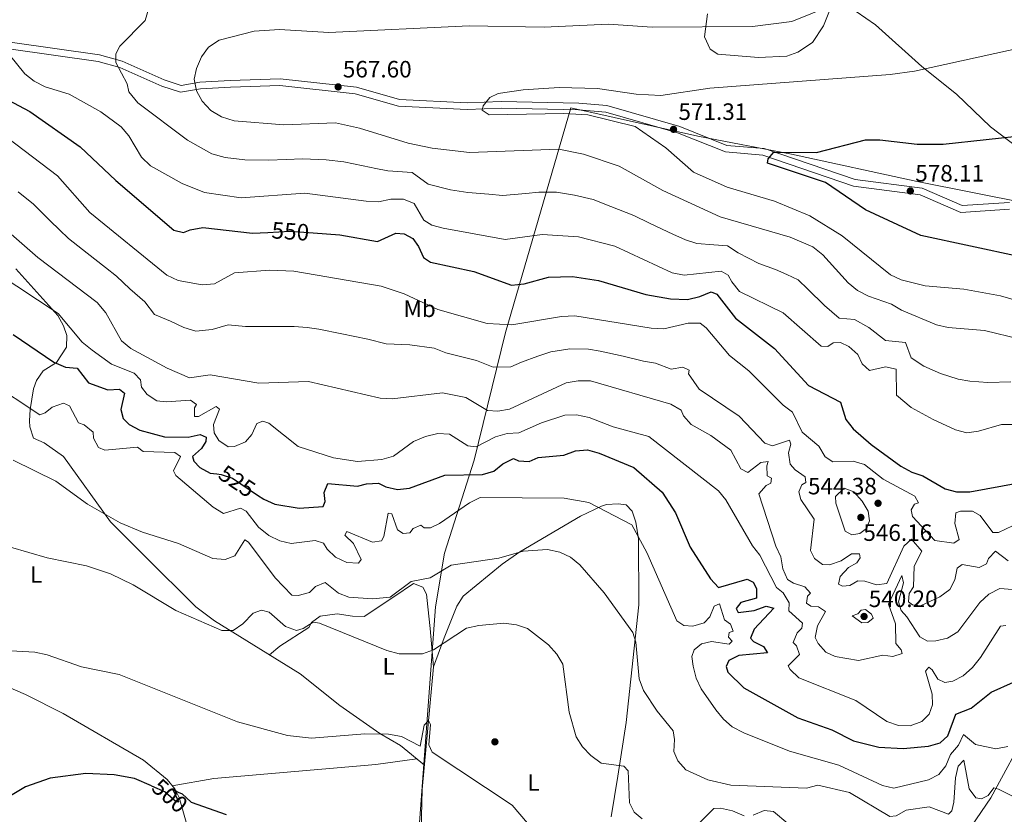
# Model space of a CAD drawing. Units: metres. Extents: x 614156 to 621052, y 4734003 to 4738746.
# Drawn here: x 616950 to 617367, y 4737940 to 4738276 of the extents above; entities that cross this region are included whole.
import ezdxf
from ezdxf.enums import TextEntityAlignment as Align

# ---------------------------------------------------------------- set-up
doc = ezdxf.new("R2010")
doc.units = ezdxf.units.M
doc.header["$MEASUREMENT"] = 0
doc.linetypes.add('DGN Style 3', pattern=[120.41820000000001, 86.013, -34.4052])
doc.linetypes.add('DGN Style 5', pattern=[60.2091, 25.8039, -34.4052])
for name, color, linetype, lineweight in [('Nivel 1', 7, 'Continuous', 0), ('Nivel 13', 7, 'Continuous', 0), ('Nivel 17', 7, 'Continuous', 0), ('Nivel 21', 7, 'Continuous', 0), ('Nivel 22', 7, 'Continuous', 0), ('Nivel 36', 7, 'Continuous', 0), ('Nivel 37', 7, 'Continuous', 0), ('Nivel 4', 7, 'Continuous', 0), ('Nivel 41', 7, 'Continuous', 0), ('Nivel 5', 7, 'Continuous', 0), ('Nivel 7', 7, 'Continuous', 0)]:
    doc.layers.add(name, color=color, linetype=linetype, lineweight=lineweight)
doc.styles.add('Style-Arial', font='txt')
doc.styles.add('Style-Arial Narrow', font='txt')
doc.styles.add('Style-Helvetica-Narrow-Oblique', font='txt')

# ---------------------------------------------------------------- blocks, each defined once
blk = doc.blocks.new('5PATER')
at = {"layer": 'Nivel 7', "linetype": 'Continuous', "lineweight": 0}
h = blk.add_hatch(color=51, dxfattribs=at)
edge = h.paths.add_edge_path()
edge.add_ellipse((-0.00401417538523674, 0.00191032886505127), major_axis=(-1.095731442372465, -1.110710699892244), ratio=0.9994222409660318, start_angle=0, end_angle=360)
blk = doc.blocks.new('5PERFI')
at = {"layer": 'Nivel 17', "linetype": 'Continuous', "lineweight": 0}
h = blk.add_hatch(color=7, dxfattribs=at)
edge = h.paths.add_edge_path()
edge.add_arc((-0.00104205310344696, -0.002488220110535622), 1.559999999766158, 315.0000000018422, 675.0000000018422)

msp = doc.modelspace()

# ---------------------------------------------------------------- linework, layer by layer
at = {"layer": 'Nivel 1', "color": 7, "linetype": 'Continuous', "lineweight": 0}
msp.add_polyline3d([(617572.4800000004, 4738153.1, 589.98), (617546.870000001, 4738161.9, 588.88), (617536.0599999987, 4738163.439999999, 589.23), (617520.2699999996, 4738167.48, 588.44), (617498.2399999984, 4738172.6, 586.92), (617467.5799999982, 4738178.02, 585.26), (617429.8900000006, 4738187.060000001, 582.1), (617377.0599999987, 4738198.359999999, 579.98), (617330.0899999999, 4738207.68, 577.62), (617277, 4738219.23, 574.47), (617237.2899999991, 4738226.98, 571.87), (617183.4400000013, 4738238.9, 569.74), (617155.7899999991, 4738143.65, 544.0600000000001), (617142.4800000004, 4738089.619999999, 527.51), (617129.9100000001, 4738050.210000001, 516.62), (617126.1900000013, 4738027.41, 512.2), (617118.3299999982, 4737922.57, 500.72), (617107.7699999996, 4737794.43, 493.14), (617097.6499999985, 4737686.52, 491.02), (617095.370000001, 4737646.699999999, 490.88), (617089.129999999, 4737596.17, 490.02), (617088.9400000013, 4737543.51, 490.83)], dxfattribs=at)
at = {"layer": 'Nivel 13', "color": 4, "linetype": 'Continuous', "lineweight": 0}
for points in [[(616808.25, 4738050.550000001, 514.58), (616852.2600000016, 4738029.93, 509.27), (616869.3099999987, 4738022.949999999, 507.21), (616906.3299999982, 4738008.189999999, 504.53), (616922.9899999984, 4738002.99, 503.7), (616952.4100000001, 4737990.35, 502.59), (616968.3599999994, 4737982.290000001, 501.97), (617002.4899999984, 4737962.5, 500.41), (617012.4100000001, 4737954.210000001, 500), (617015.6600000001, 4737950.35, 499.56), (617017.629999999, 4737946.6, 499.17), (617024.3999999985, 4737922.779999999, 497.46), (617025.9200000018, 4737901.77, 495.67), (617028.6400000006, 4737859.77, 493.69), (617031.6499999985, 4737844.029999999, 493.3)], [(617125.2800000012, 4738001.99, 507.28), (617120.5500000007, 4737950.01, 502.55), (617119.9499999993, 4737927.23, 500.69), (617118.8299999982, 4737912.369999999, 498.97), (617115.620000001, 4737885.33, 496.78), (617115.2199999988, 4737870.34, 496.02), (617111.9899999984, 4737858.189999999, 495.34), (617108.7199999988, 4737839.68, 494.64), (617107.620000001, 4737830.49, 494.1), (617106.7199999988, 4737808.17, 492.6), (617098.4100000001, 4737697.109999999, 490.65), (617093.0399999991, 4737650.68, 490.39), (617091.1999999993, 4737640.689999999, 490.11), (617089.2699999996, 4737636.08, 490), (617071.0500000007, 4737610.02, 489.77)]]:
    msp.add_polyline3d(points, dxfattribs=at)
at = {"layer": 'Nivel 21', "color": 7, "linetype": 'DGN Style 3', "lineweight": 0}
msp.add_polyline3d([(617369.2699999996, 4738198.779999999, 579.51), (617349.1499999985, 4738197.49, 579.4300000000001), (617332.2699999996, 4738204.82, 578.0600000000001), (617303.8900000006, 4738208.540000001, 575.92), (617265.3299999982, 4738221.68, 573.86), (617249.6000000015, 4738223.029999999, 573.25), (617229.620000001, 4738231.08, 571.19), (617198.75, 4738239.9, 569.59), (617186.8599999994, 4738240.98, 569.51), (617153.9299999997, 4738241.640000001, 569.95), (617139.5100000016, 4738241.07, 569.54), (617110.9400000013, 4738242.529999999, 568.71), (617092.7300000004, 4738247.710000001, 568.24), (617060.3000000007, 4738251.290000001, 566.96), (617039.1999999993, 4738250.540000001, 566.0600000000001), (617026.25, 4738249.82, 564.59), (617018.3500000015, 4738248.449999999, 563.5600000000001), (617011.2100000009, 4738250.75, 561.92), (616993.3500000015, 4738258.68, 559.58), (616983.8099999987, 4738261.34, 558.21), (616945.9499999993, 4738266.75, 555.12)], dxfattribs=at)
at = {"layer": 'Nivel 21', "color": 7, "linetype": 'Continuous', "lineweight": 0}
msp.add_polyline3d([(616945.4499999993, 4738263.949999999, 555.12), (616983.2199999988, 4738258.550000001, 558.21), (616992.379999999, 4738255.99, 559.58), (617010.1900000013, 4738248.09, 561.92), (617018.1499999985, 4738245.529999999, 563.5600000000001), (617026.5799999982, 4738246.99, 564.59), (617039.3299999982, 4738247.699999999, 566.0600000000001), (617060.1900000013, 4738248.439999999, 566.96), (617092.1799999997, 4738244.91, 568.24), (617110.4699999988, 4738239.710000001, 568.71), (617139.5, 4738238.220000001, 569.54), (617153.9600000009, 4738238.790000001, 569.95), (617186.6999999993, 4738238.130000001, 569.51), (617198.2300000004, 4738237.09, 569.59), (617228.6999999993, 4738228.390000001, 571.19), (617248.9299999997, 4738220.23, 573.25), (617264.75, 4738218.880000001, 573.86), (617303.2399999984, 4738205.75, 575.92), (617331.5, 4738202.050000001, 578.0600000000001), (617348.6499999985, 4738194.609999999, 579.4300000000001), (617369.2100000009, 4738195.93, 579.51)], dxfattribs=at)
at = {"layer": 'Nivel 22', "color": 30, "linetype": 'DGN Style 5', "lineweight": 30, "flags": 128}
for points, elevation in [([(617055.1000000015, 4738186.15), (617064.4100000001, 4738186.619999999), (617074.3200000003, 4738185.939999999)], 550), ([(617033.5500000007, 4738083.75), (617035.4200000018, 4738083.52), (617040.1799999997, 4738081.98), (617050.7199999988, 4738074.84)], 525), ([(617005.8999999985, 4737951.550000001), (617011.6600000001, 4737949.1), (617016.3099999987, 4737944.99), (617017.4699999988, 4737944.73), (617014.9899999984, 4737949.9), (617017.1799999997, 4737948.880000001)], 500)]:
    msp.add_lwpolyline(points, dxfattribs=dict(at, elevation=elevation))
at = {"layer": 'Nivel 36', "color": 92, "linetype": 'Continuous', "lineweight": 0, "extrusion": (0.03813581760054551, -0.6465988900403545, 0.7618763251437332), "elevation": -3039643.202390142, "flags": 128}
msp.add_lwpolyline([(895003.7003713101, 3576124.401220893), (894986.2855718732, 3576122.749436496), (894917.3650032431, 3576120.263646685), (894899.554298304, 3576117.592749901)], dxfattribs=at)
at = {"layer": 'Nivel 36', "color": 92, "linetype": 'Continuous', "lineweight": 0}
for points in [[(617241.3500000015, 4738278.73, 564.96), (617240.0100000016, 4738269.07, 565.99), (617242.4699999988, 4738263.83, 566.61), (617245.7300000004, 4738261.75, 567.4300000000001), (617263.0199999996, 4738260.310000001, 567.8100000000001), (617274.9800000004, 4738260.859999999, 568.25), (617279.6499999985, 4738262.48, 567.91), (617285.7800000012, 4738266.689999999, 567.15), (617290.5100000016, 4738273.710000001, 566.3000000000001), (617296.5, 4738289.109999999, 564.0600000000001)], [(617572.3999999985, 4738157.810000001, 589.41), (617568.8399999999, 4738158.560000001, 589.0600000000001), (617548.4100000001, 4738162.439999999, 588.44), (617533.8200000003, 4738165.93, 588.58), (617511.879999999, 4738174.15, 587), (617497.5700000003, 4738178.540000001, 586.04), (617469.6700000018, 4738185.939999999, 583.91), (617453.2899999991, 4738190.9, 582.0600000000001), (617435.4400000013, 4738195.1, 580.86), (617426.2600000016, 4738199.970000001, 580), (617417.4400000013, 4738207.310000001, 578.76), (617411.1600000001, 4738214.83, 577.49), (617408.4499999993, 4738216.960000001, 577.11), (617403.5799999982, 4738218.66, 576.72), (617391.1700000018, 4738218.630000001, 576.51), (617382.4200000018, 4738216.290000001, 576.29), (617380.0700000003, 4738216.630000001, 576.29), (617361.1700000018, 4738230.949999999, 574.23), (617346.8399999999, 4738244.710000001, 571.86), (617332.129999999, 4738256.4, 569.7), (617312.5100000016, 4738274.060000001, 566.14), (617304.3900000006, 4738279.800000001, 565.38), (617294.7899999991, 4738284.73, 564.75)], [(616948.4299999997, 4738170.74, 530.5600000000001), (616966.1999999993, 4738150.9, 528.71), (616968.6099999994, 4738146.51, 528.07), (616969.9400000013, 4738142.4, 527.27), (616969.7699999996, 4738137.52, 526.16), (616965.629999999, 4738130.970000001, 524.38), (616959.9600000009, 4738127.439999999, 522.32), (616957.1700000018, 4738123.35, 521.28), (616955.879999999, 4738119.91, 520.6800000000001), (616954.4899999984, 4738111.02, 519.85), (616954.2300000004, 4738106.25, 518.34), (616954.2600000016, 4738103.77, 517.58), (616955.9100000001, 4738098.99, 516.76), (616960.4499999993, 4738097.01, 516.76), (616968.5399999991, 4738091.18, 515.76), (616988.5100000016, 4738063.51, 514.15), (617003.0500000007, 4738048.9, 511.39), (617024.5799999982, 4738027.470000001, 509.76), (617032.5799999982, 4738021.51, 509.27), (617068.8200000003, 4737999.040000001, 507.49), (617085.5899999999, 4737985.59, 506.05), (617102.5, 4737973.689999999, 504.61), (617111.2699999996, 4737968.609999999, 504.25), (617121.4899999984, 4737960.32, 504.06)], [(617125.2800000012, 4738001.99, 507.28), (617129.7699999996, 4738014.290000001, 510.19), (617135.1799999997, 4738027.68, 511.53), (617137.8299999982, 4738031.9, 512.0600000000001), (617154.3900000006, 4738045.59, 513.8100000000001), (617161.870000001, 4738050.779999999, 514.75), (617187.6099999994, 4738065.84, 517.99), (617196.4499999993, 4738070.08, 519.71), (617198.5899999999, 4738070.800000001, 520.05), (617203.4699999988, 4738071.17, 520.46), (617206.870000001, 4738070.65, 520.46), (617209.3900000006, 4738068, 520.46), (617211.0300000012, 4738063.310000001, 519.85), (617212.0799999982, 4738056.32, 519.22), (617212.2399999984, 4738028.32, 515.6), (617206.8599999994, 4737978.42, 512.24), (617203.3999999985, 4737955.720000001, 509.13), (617200.5700000003, 4737938.460000001, 508.3)], [(617055.7800000012, 4738007.130000001, 508.13), (617060.1499999985, 4738010.810000001, 508.54), (617072.4600000009, 4738018.720000001, 509.99), (617073.5899999999, 4738020.869999999, 510.19), (617077.2699999996, 4738023.470000001, 510.4), (617084.4200000018, 4738024.529999999, 510.6), (617090.9499999993, 4738023.470000001, 511.43), (617095.9699999988, 4738023.279999999, 511.41), (617108.4400000013, 4738031.640000001, 514.04), (617116.7699999996, 4738037.300000001, 514.11), (617120.7600000016, 4738035.790000001, 514.11), (617122.2699999996, 4738032.810000001, 513.9), (617122.9400000013, 4738027.43, 512.46), (617123.8900000006, 4738018.210000001, 511.43), (617125.2800000012, 4738001.99, 507.28)], [(617308.6600000001, 4737765.859999999, 497.8), (617312.7800000012, 4737779.689999999, 499.1), (617314.870000001, 4737793.189999999, 498.83), (617325.4200000018, 4737838.140000001, 499.86), (617332.0100000016, 4737860.33, 502.54), (617341.4200000018, 4737906.76, 507.28), (617344.6999999993, 4737915.92, 509.61), (617351.1099999994, 4737931.42, 511.34), (617361.4100000001, 4737946.49, 514.08), (617377.5799999982, 4737976.43, 520.84)]]:
    msp.add_polyline3d(points, dxfattribs=at)
at = {"layer": 'Nivel 4', "color": 30, "linetype": 'Continuous', "lineweight": 30, "flags": 128}
for points, elevation in [([(616935.5100000016, 4738247.300000001), (616954.3599999994, 4738237.35), (616975.6600000001, 4738222.369999999), (616990.6799999997, 4738208.07)], 550), ([(617373.8200000003, 4738175.75), (617331.7800000012, 4738184.869999999), (617308.2600000016, 4738195.65), (617291.3900000006, 4738207.35), (617266.7600000016, 4738215.540000001), (617267.1000000015, 4738217.390000001), (617269.4600000009, 4738220.140000001), (617287.5500000007, 4738219.970000001), (617308.3099999987, 4738225.310000001), (617314.3599999994, 4738225.359999999), (617330.1999999993, 4738223.58), (617341.1700000018, 4738223.59), (617377.5700000003, 4738227.49)], 575), ([(616990.6799999997, 4738208.07), (617015.3599999994, 4738187.050000001), (617019.4200000018, 4738186.130000001), (617022.25, 4738187.290000001), (617027.6000000015, 4738188.17), (617048.5599999987, 4738185.83), (617055.1000000015, 4738186.15)], 550), ([(617074.3200000003, 4738185.939999999), (617085.629999999, 4738185.16), (617101.6099999994, 4738182.220000001), (617109.3500000015, 4738185.810000001), (617112.8900000006, 4738185.6), (617116.5, 4738183.51), (617118.9899999984, 4738180.109999999), (617121, 4738175.529999999), (617124.0199999996, 4738173.51), (617142.3500000015, 4738169.6), (617158.3399999999, 4738163.83), (617163.7100000009, 4738164.32), (617174.0599999987, 4738167.199999999), (617184.1000000015, 4738167.43), (617195.1099999994, 4738165.689999999), (617215.2899999991, 4738159.859999999), (617225.6600000001, 4738157.960000001), (617232.9200000018, 4738157.77), (617238.1099999994, 4738158.970000001), (617242.8399999999, 4738160.949999999), (617245.2800000012, 4738159.99), (617253.2100000009, 4738149.859999999), (617269.7600000016, 4738136.99), (617284.0899999999, 4738121.210000001), (617297.6700000018, 4738114.140000001), (617299.9800000004, 4738106.869999999), (617303.0599999987, 4738102.890000001), (617310.620000001, 4738096.23), (617323.2899999991, 4738087), (617327.879999999, 4738084.51), (617332.629999999, 4738082.93), (617342.0199999996, 4738077.52), (617346.8599999994, 4738076.25), (617352.4100000001, 4738076.199999999), (617373.1700000018, 4738080.07)], 550), ([(616947.2600000016, 4738142.91), (616964.4600000009, 4738131.17), (616969.370000001, 4738128.970000001), (616974.3599999994, 4738128.58), (616979.1400000006, 4738122.33), (616987.3500000015, 4738119.43), (616992.3399999999, 4738119.74), (616994.4299999997, 4738118), (616992.8599999994, 4738111.040000001), (616993.8200000003, 4738107.32), (616996.4499999993, 4738104.68), (617000.8500000015, 4738102.290000001), (617011.3999999985, 4738099.439999999), (617021.4299999997, 4738099.390000001), (617026.4899999984, 4738100.51), (617029.0100000016, 4738099.35), (617028.8900000006, 4738097.449999999), (617027.0100000016, 4738094.529999999), (617023.2699999996, 4738091.130000001), (617023.8299999982, 4738089.140000001), (617026.3200000003, 4738086.560000001), (617030.6900000013, 4738084.119999999), (617033.5500000007, 4738083.75)], 525), ([(617050.7199999988, 4738074.84), (617053.4100000001, 4738073.029999999), (617058.1000000015, 4738070.949999999), (617068.3900000006, 4738069.220000001), (617078.6000000015, 4738070.040000001), (617079.4699999988, 4738072.08), (617079.0500000007, 4738075.91), (617080.5899999999, 4738079.68), (617093.0700000003, 4738078.529999999), (617096.9800000004, 4738079.630000001), (617101.9800000004, 4738079.890000001), (617105.129999999, 4738078.35), (617110.0100000016, 4738077.24), (617115.0599999987, 4738077.75), (617130.0700000003, 4738083.279999999), (617146.1099999994, 4738083.550000001), (617150.8900000006, 4738085), (617154.6999999993, 4738088.050000001), (617159.1999999993, 4738090.35), (617161.2399999984, 4738089.359999999), (617165.8599999994, 4738089.1), (617169.6700000018, 4738090.67), (617180.5500000007, 4738091.76), (617185.5, 4738093.560000001), (617190.4800000004, 4738093.970000001), (617195.4299999997, 4738092.59), (617210.1900000013, 4738086.550000001), (617222.1600000001, 4738076.01), (617227.8299999982, 4738067.32), (617233.9600000009, 4738052.790000001), (617242.5899999999, 4738039.369999999), (617245.9699999988, 4738035.67), (617258.120000001, 4738039.199999999), (617260.7100000009, 4738037.9), (617262.0700000003, 4738035.23), (617262.1700000018, 4738031.17), (617255.4800000004, 4738029.24), (617253.5599999987, 4738026.800000001), (617254.3099999987, 4738025.029999999), (617261.1700000018, 4738025.92), (617266.2199999988, 4738027.689999999), (617269.4600000009, 4738026.91), (617261.0599999987, 4738018.02), (617259.5300000012, 4738014.18), (617260.7800000012, 4738012.790000001), (617265.0700000003, 4738010.67), (617266.6999999993, 4738007.890000001), (617254.6000000015, 4738006.77), (617250.4200000018, 4738004.689999999), (617249.1900000013, 4738002.16), (617249.9200000018, 4737999.710000001), (617256.7199999988, 4737993.07), (617279.6700000018, 4737980.43), (617294.0700000003, 4737975.290000001), (617303.25, 4737970.710000001), (617313.9600000009, 4737967.939999999), (617324.25, 4737967.41), (617335.0100000016, 4737968.359999999), (617339.9100000001, 4737969.810000001), (617343.1400000006, 4737972.83), (617346.5100000016, 4737981.949999999), (617353.0100000016, 4737984.48), (617361.4499999993, 4737991.210000001), (617371.0100000016, 4737995.51)], 525), ([(617005.8999999985, 4737951.550000001), (616998.6499999985, 4737954.619999999), (616990.0500000007, 4737956.290000001), (616978, 4737956.82), (616962.8900000006, 4737954.83), (616952.5, 4737951.109999999), (616943.25, 4737945.640000001)], 500), ([(617017.1799999997, 4737948.880000001), (617018.7699999996, 4737948.15), (617022.629999999, 4737944.65), (617037.4400000013, 4737939.470000001)], 500)]:
    msp.add_lwpolyline(points, dxfattribs=dict(at, elevation=elevation))
at = {"layer": 'Nivel 5', "color": 30, "linetype": 'Continuous', "lineweight": 0, "flags": 128}
for points, elevation in [([(617062.870000001, 4738216.99), (617055.3900000006, 4738216.82), (617045.4200000018, 4738216.859999999), (617036.9899999984, 4738217.890000001), (617031.3299999982, 4738219.449999999), (617021.1499999985, 4738225.25), (617000.0500000007, 4738241.050000001), (616996.1799999997, 4738245.77), (616995.5799999982, 4738249.18), (616990.7699999996, 4738258.16), (616990.6999999993, 4738261.810000001), (616992.4800000004, 4738265.119999999), (617003.1600000001, 4738276), (617005.6999999993, 4738284.67)], 560), ([(617373.8399999999, 4738140.93), (617358.7399999984, 4738144.529999999), (617343.2699999996, 4738145.869999999), (617338.4100000001, 4738147.02), (617323.5700000003, 4738153.119999999), (617319.2600000016, 4738155.66), (617309.6000000015, 4738159.050000001), (617304.8200000003, 4738161.560000001), (617300.9299999997, 4738164.76), (617290.1799999997, 4738176.59), (617285.9899999984, 4738180.07), (617276.4100000001, 4738184.15), (617246.7100000009, 4738192.77), (617222.4499999993, 4738203.91), (617203.9699999988, 4738214.189999999), (617188.8000000007, 4738219.24), (617178.4200000018, 4738221.43), (617140.4699999988, 4738220), (617124.7399999984, 4738221.84), (617114.5199999996, 4738223.93), (617093.9299999997, 4738230.359999999), (617083.7600000016, 4738232.52), (617061.9299999997, 4738231.74), (617040.8000000007, 4738233.41), (617035.5399999991, 4738235.16), (617030.9400000013, 4738237.859999999), (617027.3299999982, 4738241.720000001), (617024.8999999985, 4738246.140000001), (617023.9600000009, 4738251.060000001), (617024.9299999997, 4738255.619999999), (617027.0599999987, 4738260.59), (617030.0199999996, 4738264.6), (617034.4499999993, 4738267.58), (617049.3000000007, 4738271.4), (617060.1000000015, 4738272.15), (617080.9899999984, 4738270.82), (617140.3500000015, 4738273.67), (617172.1400000006, 4738273.16), (617199.4699999988, 4738274.34), (617217.879999999, 4738273.130000001), (617260.3999999985, 4738273.390000001), (617277.0300000012, 4738275.460000001), (617301.9200000018, 4738285.66)], 565), ([(617385.8500000015, 4738153.290000001), (617365.4100000001, 4738159.25), (617349.9600000009, 4738162.08), (617333.5399999991, 4738163.550000001), (617323.3999999985, 4738166.1), (617318.8500000015, 4738168.189999999), (617298.4400000013, 4738184.66), (617284.6700000018, 4738193.1), (617269.7100000009, 4738199.35), (617249.75, 4738205.359999999), (617235.4200000018, 4738211.710000001), (617223.7100000009, 4738221.970000001), (617210.6499999985, 4738230.970000001), (617190.6499999985, 4738235.960000001), (617180.4499999993, 4738236.48), (617148.9299999997, 4738236.029999999), (617145.879999999, 4738238), (617146.3599999994, 4738239.73), (617149.129999999, 4738243.33), (617152.7300000004, 4738245.02), (617163.3099999987, 4738246.560000001), (617178.4699999988, 4738247.540000001), (617194.7300000004, 4738247.130000001), (617211.1799999997, 4738244.689999999), (617221.5500000007, 4738244.130000001), (617242.3299999982, 4738247.24), (617318.6600000001, 4738253.07), (617329.0199999996, 4738254.540000001), (617375.9299999997, 4738264.83)], 570), ([(616945.6700000018, 4738261.390000001), (616952.1499999985, 4738253.290000001), (616956.120000001, 4738250.26), (616960.7699999996, 4738247.890000001), (616971, 4738244.76), (616984.3299999982, 4738237.290000001), (616992.9699999988, 4738230.91), (616996.2199999988, 4738227.109999999), (617001.6000000015, 4738218.09), (617005.3599999994, 4738214.310000001), (617018.8099999987, 4738206.869999999), (617028.2399999984, 4738203.109999999), (617043.870000001, 4738200.800000001), (617070.8500000015, 4738202.74), (617096.7600000016, 4738199.41), (617102.0599999987, 4738199.130000001), (617107.1900000013, 4738200.27), (617112.6000000015, 4738200.27), (617117.1400000006, 4738198.439999999), (617121.1900000013, 4738191.369999999), (617124.5300000012, 4738189.25), (617129.3500000015, 4738187.890000001), (617155.6000000015, 4738183.130000001), (617171.3500000015, 4738185.27), (617186.7199999988, 4738184.27), (617202.1099999994, 4738180.35), (617226.3999999985, 4738168.98), (617231.4100000001, 4738168.01), (617247.1900000013, 4738169.74), (617250.1700000018, 4738168), (617251.6000000015, 4738165.130000001)], 555), ([(616944.8099999987, 4738226.279999999), (616966.0799999982, 4738210.08), (616979.7399999984, 4738194.6), (617012.2899999991, 4738168.08), (617017.0899999999, 4738165.800000001), (617027.370000001, 4738163.960000001), (617032.5700000003, 4738164.32), (617041.0100000016, 4738169.029999999), (617055.879999999, 4738170.17), (617066.1099999994, 4738169.66), (617103.1099999994, 4738163.42), (617112.8500000015, 4738160.16), (617127.1900000013, 4738153.51), (617147.9699999988, 4738147.51), (617158.5, 4738146.949999999), (617179.5599999987, 4738150.48), (617185.1700000018, 4738150.73), (617217.5199999996, 4738145.52), (617222.8200000003, 4738145.24), (617233.1900000013, 4738147.720000001), (617238.1999999993, 4738147.66), (617240.7300000004, 4738145.640000001), (617250.6499999985, 4738134.029999999), (617258.8200000003, 4738127.51), (617273.3900000006, 4738112.91), (617277.3999999985, 4738109.91), (617281.5, 4738101.5), (617288.4400000013, 4738095.560000001), (617291.2199999988, 4738091.029999999), (617294.4899999984, 4738088.970000001), (617303.0799999982, 4738089.15), (617307.8999999985, 4738087.83), (617315.7699999996, 4738081.58), (617329.1099999994, 4738074.390000001), (617330.6700000018, 4738071.529999999), (617329.0899999999, 4738070.939999999), (617327.6499999985, 4738068.529999999), (617328.1999999993, 4738065.790000001), (617337.6499999985, 4738055.540000001), (617345.7100000009, 4738054.449999999), (617347.8900000006, 4738055.970000001), (617346.1600000001, 4738062.75), (617346.5599999987, 4738067.310000001), (617348.5399999991, 4738068.01), (617353.5500000007, 4738067.98), (617356.8099999987, 4738066.119999999), (617362.2199999988, 4738059.02), (617364.5899999999, 4738058.99), (617373.4899999984, 4738063.119999999)], 545), ([(617369.8500000015, 4738122.84), (617360.1000000015, 4738122.560000001), (617352.4800000004, 4738123.07), (617347.5500000007, 4738123.949999999), (617340.0799999982, 4738126.390000001), (617332.9800000004, 4738129.460000001), (617327.5700000003, 4738133.050000001), (617325.1799999997, 4738139.51), (617316.7600000016, 4738140.34), (617309.75, 4738145.869999999), (617303.6400000006, 4738149.24), (617297.1799999997, 4738149.75), (617290.9400000013, 4738155.1), (617283.8200000003, 4738162.1), (617279.7100000009, 4738166.050000001), (617274.8999999985, 4738168.26), (617270.1700000018, 4738170.43), (617263.120000001, 4738172.93), (617254.3999999985, 4738177.43), (617249.7899999991, 4738180.43), (617244.0300000012, 4738180.93), (617236.7899999991, 4738181.43), (617232.0100000016, 4738182.960000001), (617226.6499999985, 4738185.449999999), (617222.120000001, 4738187.550000001), (617216.8099999987, 4738190.01), (617210.1000000015, 4738193.35), (617200.4499999993, 4738197.119999999), (617192.9699999988, 4738200.02), (617185.0599999987, 4738201.93), (617177.379999999, 4738203.189999999), (617169.8900000006, 4738203.16), (617164.4699999988, 4738202.67), (617154.5199999996, 4738201.810000001), (617148.7300000004, 4738202.310000001), (617139.8299999982, 4738203.050000001), (617132.4299999997, 4738204.24), (617122.9699999988, 4738206.609999999), (617116.2199999988, 4738211.550000001), (617105.8999999985, 4738212.279999999), (617100.8599999994, 4738213.16), (617095.4400000013, 4738214.300000001), (617087.379999999, 4738216.109999999), (617079.7600000016, 4738216.9), (617069.8099999987, 4738217.359999999), (617062.870000001, 4738216.99)], 560), ([(616949.3000000007, 4738203.300000001), (616955.8500000015, 4738198.09), (616962.9100000001, 4738191.040000001), (616966.8200000003, 4738187.189999999), (616970.6799999997, 4738183.560000001), (616978.5399999991, 4738177.380000001), (616986.3999999985, 4738171.199999999), (616990.9899999984, 4738167.609999999), (616996.7100000009, 4738162.290000001), (617003.0199999996, 4738156.75), (617007.0500000007, 4738151.380000001), (617013.9100000001, 4738148.57), (617019.5, 4738145.790000001), (617024.620000001, 4738144.27), (617031.6000000015, 4738145.040000001), (617038.2899999991, 4738146.98), (617045.7100000009, 4738146.33), (617056.1099999994, 4738146.290000001), (617066.2199999988, 4738146.210000001), (617071.7300000004, 4738145.9), (617076.6600000001, 4738145.07), (617086.4600000009, 4738143.1), (617097.5, 4738140.93), (617105.2899999991, 4738138.869999999), (617115.2600000016, 4738138.48), (617125.5100000016, 4738137.029999999), (617130.5500000007, 4738135.109999999), (617137.8099999987, 4738133.24), (617143.4499999993, 4738131.84), (617150.5899999999, 4738128.960000001), (617158.0100000016, 4738129.1), (617162.5500000007, 4738131.199999999), (617169.5500000007, 4738133.710000001), (617174.9499999993, 4738135.49), (617183.0700000003, 4738136.859999999), (617190.9200000018, 4738136.609999999), (617195.8599999994, 4738135.810000001), (617205.6000000015, 4738133.619999999), (617214.2300000004, 4738131.609999999), (617219.2800000012, 4738130.77), (617225.9100000001, 4738128.15), (617230.8399999999, 4738129), (617233.6499999985, 4738127.790000001), (617233.2399999984, 4738126.130000001), (617237.8500000015, 4738119.710000001), (617254.8000000007, 4738108.290000001), (617265.6499999985, 4738096.76), (617268.8500000015, 4738095.65), (617276.1099999994, 4738098.029999999), (617276.5799999982, 4738096.369999999), (617275.6999999993, 4738092.779999999), (617276.3999999985, 4738087.960000001), (617278.5500000007, 4738085.48), (617282.6999999993, 4738082.48), (617282.9400000013, 4738080.189999999), (617281.2600000016, 4738079.119999999), (617280.0599999987, 4738076.189999999), (617280.8500000015, 4738073), (617286.4899999984, 4738064.619999999), (617284.9699999988, 4738051.33), (617286.6600000001, 4738047.91), (617290.1099999994, 4738045.33), (617293.0899999999, 4738045.279999999), (617297.9699999988, 4738047.01), (617302.3599999994, 4738049.84), (617305.7399999984, 4738049.890000001), (617306, 4738048.220000001), (617304.5399999991, 4738046.08), (617301.1000000015, 4738044.060000001), (617297.5300000012, 4738040.27), (617296.8900000006, 4738037.109999999), (617298.5100000016, 4738036.210000001), (617301.6700000018, 4738036.52), (617304.9699999988, 4738038.529999999), (617308.0300000012, 4738038.35), (617312.8900000006, 4738036.83), (617317.379999999, 4738037.369999999), (617324.5599999987, 4738053.16), (617327.75, 4738056.09), (617332.0799999982, 4738050.970000001)], 540), ([(616941.8599999994, 4738189.41), (616957.6400000006, 4738175.540000001), (616982.870000001, 4738156.41), (616986.5399999991, 4738152.09), (616993.129999999, 4738140.130000001), (616997.0199999996, 4738136.970000001), (617012.4100000001, 4738128.66), (617021.870000001, 4738124.57), (617030.629999999, 4738125.77), (617051.3500000015, 4738122.25), (617072.4100000001, 4738122.960000001), (617102.7300000004, 4738115.91), (617107.7300000004, 4738115.67), (617129.1099999994, 4738118.1), (617138.9299999997, 4738116.16), (617148.2199999988, 4738110.67), (617152.5700000003, 4738110.390000001), (617157.5199999996, 4738111.24), (617181.5300000012, 4738122.369999999), (617186.5799999982, 4738123.25)], 535), ([(616931.1799999997, 4738174.960000001), (616966.3099999987, 4738151.699999999), (616976.5300000012, 4738139.630000001), (616980.6999999993, 4738136.24), (616988.9200000018, 4738130.25), (616998.5500000007, 4738126.439999999), (617001.129999999, 4738123.59), (617001.6400000006, 4738120.52), (617003.9699999988, 4738117.380000001), (617008.1000000015, 4738114.779999999), (617011.9899999984, 4738114.33), (617022.3599999994, 4738115.040000001), (617024.9299999997, 4738113.27), (617024.1000000015, 4738111.720000001), (617024.1099999994, 4738108.060000001), (617025.7899999991, 4738108.119999999), (617033.2600000016, 4738112.41), (617034.6999999993, 4738111.17), (617032.0700000003, 4738104.74), (617032.3399999999, 4738101.17), (617034.4100000001, 4738098.01), (617038.2699999996, 4738095.32), (617041.0300000012, 4738095.460000001), (617045.629999999, 4738097.42), (617048.370000001, 4738100.550000001), (617050.3900000006, 4738105.119999999), (617052.9600000009, 4738106.109999999), (617055.5300000012, 4738105.220000001), (617067.9200000018, 4738095.33), (617082.8999999985, 4738090.57), (617093.1099999994, 4738089.029999999), (617103.4499999993, 4738089.939999999), (617108.3299999982, 4738091.35), (617116.8399999999, 4738097.529999999), (617121.8900000006, 4738099.67), (617127.0799999982, 4738100.869999999), (617132.0799999982, 4738100.630000001), (617139.7899999991, 4738095.67), (617143.3399999999, 4738095.26), (617151.620000001, 4738099.540000001), (617156.4600000009, 4738100.92), (617161.4600000009, 4738101.16), (617171.0100000016, 4738105.470000001), (617180.9200000018, 4738108.73), (617185.9200000018, 4738108.790000001), (617191.2199999988, 4738107.67), (617201.3999999985, 4738103.710000001), (617216.5, 4738099.640000001), (617245.9600000009, 4738076.67), (617249.0700000003, 4738072.76), (617260.379999999, 4738053.25), (617263.5300000012, 4738049.290000001), (617270.5199999996, 4738035.6), (617273.3299999982, 4738033.380000001), (617275.879999999, 4738029.1), (617275.870000001, 4738025.720000001), (617281.5300000012, 4738020.59), (617281.2899999991, 4738018.41), (617279.2699999996, 4738016.43), (617277.620000001, 4738012.310000001), (617279.0799999982, 4738010.93), (617280.3000000007, 4738007.300000001), (617275.4899999984, 4738002.48), (617276.3200000003, 4738000.84), (617279.9699999988, 4737997.390000001), (617304.120000001, 4737987.75), (617317.25, 4737978.810000001), (617322.1900000013, 4737977.08), (617327.1900000013, 4737977.029999999), (617332.0700000003, 4737978.84), (617335.2199999988, 4737981.99), (617336.6900000013, 4737985.890000001), (617336.5399999991, 4737990.49), (617333.6999999993, 4738000.16), (617335.0700000003, 4738001.890000001), (617336.5100000016, 4738000.779999999), (617338.9100000001, 4737996.76), (617341.9299999997, 4737995.359999999), (617345.2699999996, 4737995.890000001), (617349.7100000009, 4737998.189999999), (617353.6000000015, 4738001.689999999), (617356.9400000013, 4738005.98), (617365.4499999993, 4738019.210000001), (617367.6600000001, 4738019.51)], 530), ([(617251.6000000015, 4738165.130000001), (617254.9499999993, 4738161.119999999), (617273.4299999997, 4738152.029999999), (617289.5300000012, 4738137.93), (617292.3200000003, 4738137.74), (617294.5100000016, 4738139.32), (617297.6799999997, 4738139.43), (617301.1900000013, 4738137.73), (617304.9600000009, 4738134.43), (617306.8299999982, 4738130.369999999), (617309.9499999993, 4738127.560000001), (617316.7300000004, 4738129.220000001), (617321.2100000009, 4738128.199999999), (617321.3599999994, 4738117.18), (617327.5500000007, 4738111.890000001), (617336.8900000006, 4738106.9), (617346.3299999982, 4738102.5), (617351.1999999993, 4738101.189999999), (617356.0899999999, 4738101.859999999), (617365.8599999994, 4738104.75), (617371.1600000001, 4738104.779999999)], 555), ([(616937.0899999999, 4738122.93), (616958.5300000012, 4738108.84), (616960.7800000012, 4738109.619999999), (616963.7699999996, 4738112.08), (616968.5100000016, 4738113.73), (616971.1099999994, 4738112.699999999), (616974.9100000001, 4738105.49), (616977.3299999982, 4738104.640000001), (616981.1600000001, 4738101.42), (616981.2899999991, 4738098.91), (616983.3399999999, 4738095.01), (616986.0100000016, 4738093.790000001), (616999.9800000004, 4738095.050000001), (617002.2899999991, 4738093.32), (617015.7899999991, 4738092.92), (617018.1600000001, 4738091.199999999), (617015.1000000015, 4738085.08), (617016.1900000013, 4738083.130000001), (617031.9600000009, 4738069.699999999), (617036.2899999991, 4738067.050000001), (617043.5799999982, 4738069.220000001), (617045.9699999988, 4738067.98), (617051.2300000004, 4738061.24), (617055.4800000004, 4738057.73), (617060.1900000013, 4738055.449999999), (617065.0500000007, 4738054.26), (617075.129999999, 4738055.630000001), (617078.6799999997, 4738054.41), (617080.2199999988, 4738051.949999999), (617083.8500000015, 4738048.51), (617088.629999999, 4738046.290000001), (617093.5399999991, 4738045.91), (617094.629999999, 4738047.550000001), (617091.4100000001, 4738054.35), (617087.7699999996, 4738057.790000001), (617088.5300000012, 4738059.41), (617099.5199999996, 4738054.85), (617103.25, 4738055.380000001), (617104.1900000013, 4738057.210000001), (617106.0199999996, 4738067.17), (617107.6700000018, 4738066.82), (617110.0700000003, 4738060.029999999), (617112.4200000018, 4738058.58), (617115.25, 4738058.790000001), (617116.6600000001, 4738060.66), (617119.870000001, 4738062.119999999), (617121.3099999987, 4738060.939999999), (617123.9499999993, 4738060.939999999), (617127.8099999987, 4738062.720000001), (617140.4800000004, 4738071.59), (617145.0500000007, 4738073.77), (617180.6700000018, 4738073.49), (617191.120000001, 4738071.630000001), (617209.3599999994, 4738062.24), (617215.6900000013, 4738050.51), (617228.3399999999, 4738021.49), (617231.3299999982, 4738019.550000001), (617235.1400000006, 4738019.300000001), (617239.9499999993, 4738020.66), (617242.3000000007, 4738023.16), (617244.1900000013, 4738027.77), (617246.4800000004, 4738028.75), (617248.5500000007, 4738022), (617251.0500000007, 4738020.16), (617252.1600000001, 4738017.199999999)], 520), ([(617186.5799999982, 4738123.25), (617191.7399999984, 4738123.279999999), (617225.870000001, 4738113.35), (617230.2600000016, 4738110.84), (617231.1900000013, 4738108.34), (617234.4499999993, 4738104.66), (617242.8299999982, 4738100.02), (617251.2399999984, 4738093.810000001), (617255.4200000018, 4738086), (617258.3900000006, 4738084.33), (617263.9499999993, 4738088.67), (617267.1000000015, 4738089.109999999), (617266.4299999997, 4738087.24), (617266.6799999997, 4738082.99), (617268.4600000009, 4738081.91), (617268.2100000009, 4738079.85), (617266.25, 4738078.890000001), (617263.129999999, 4738075.34), (617270.2800000012, 4738053.199999999), (617272.4499999993, 4738048.689999999), (617273.2399999984, 4738043.609999999), (617275.2800000012, 4738039.029999999), (617277.8299999982, 4738037.460000001), (617282.5799999982, 4738035.890000001), (617284.9200000018, 4738033.25), (617283.7300000004, 4738031.949999999), (617283.3500000015, 4738029.01), (617285.0700000003, 4738027.710000001), (617288.3399999999, 4738027.42), (617291.3399999999, 4738025.41), (617288, 4738019.34), (617286.9499999993, 4738014.449999999), (617288.2199999988, 4738011.970000001), (617291.4899999984, 4738008.189999999), (617295.4800000004, 4738006.359999999), (617305.3500000015, 4738004.73), (617315.6099999994, 4738007), (617319.9200000018, 4738006.380000001), (617323.75, 4738007.609999999), (617323.4200000018, 4738009.279999999), (617321.1900000013, 4738011.960000001), (617321.0399999991, 4738020.210000001), (617318.0500000007, 4738028.51), (617323.7100000009, 4738040.73), (617324.3999999985, 4738037.65), (617322.3000000007, 4738029.57), (617323.3200000003, 4738025.859999999), (617325.8299999982, 4738023.210000001), (617331.2800000012, 4738014.68), (617334.5300000012, 4738012.890000001), (617338.1000000015, 4738013.029999999), (617342.9499999993, 4738014.23), (617347.3500000015, 4738016.890000001), (617356.6600000001, 4738029.35), (617360.5100000016, 4738032.800000001), (617365.1999999993, 4738035.18), (617374.120000001, 4738034.57)], 535), ([(616947.2399999984, 4738089.560000001), (616965.379999999, 4738080.699999999), (616978.7600000016, 4738071), (616992.6400000006, 4738062.99), (617002.0599999987, 4738059.029999999), (617017.3399999999, 4738054.23), (617031.7699999996, 4738047.869999999), (617037.0700000003, 4738047.529999999), (617041.1499999985, 4738049.050000001), (617045.3200000003, 4738055.800000001), (617046.870000001, 4738054.9), (617058.1700000018, 4738039.710000001), (617065.2199999988, 4738032.449999999), (617067.9400000013, 4738032.25), (617072.7699999996, 4738033.540000001), (617075.370000001, 4738036.130000001), (617079.4400000013, 4738037.790000001), (617085.0799999982, 4738033.18), (617089.3900000006, 4738031.57), (617099.5100000016, 4738030.869999999), (617106.9600000009, 4738031.52), (617115.7699999996, 4738038.16), (617123.8599999994, 4738039.68), (617132.7100000009, 4738045.060000001), (617152.9800000004, 4738048.050000001), (617163.2699999996, 4738051.09), (617173.5100000016, 4738051.73), (617178.7399999984, 4738050.57), (617183.3000000007, 4738048.52), (617187.2199999988, 4738045.300000001), (617197.6400000006, 4738033.369999999), (617209.7100000009, 4738016.609999999), (617211, 4738012.449999999), (617212.4600000009, 4737996.939999999), (617214.2199999988, 4737991.949999999), (617219.9800000004, 4737983.199999999), (617226.8299999982, 4737974.85), (617227.4400000013, 4737971.24), (617227.0899999999, 4737966.07), (617228.7399999984, 4737962.130000001), (617232.1999999993, 4737958.4), (617241.5300000012, 4737954.09), (617251.25, 4737951.810000001), (617283.2300000004, 4737950.540000001), (617288.0599999987, 4737951.859999999)], 515), ([(617295.5, 4738074.27), (617299.2300000004, 4738077.800000001), (617303.3399999999, 4738076.210000001), (617306.8200000003, 4738072.210000001), (617309.4499999993, 4738067.939999999), (617309.9499999993, 4738063.92), (617308.6400000006, 4738060.710000001), (617305.8299999982, 4738058.460000001), (617302.5500000007, 4738058.01), (617299.6600000001, 4738059.550000001), (617295.6499999985, 4738071.439999999), (617295.5, 4738074.27)], 545), ([(616946.1400000006, 4738052.76), (616961.6099999994, 4738048.27), (616978.3500000015, 4738044.83), (616988.4299999997, 4738041.460000001), (616998.129999999, 4738036.710000001), (617016.1400000006, 4738025.880000001), (617035.6000000015, 4738017.4), (617040.4100000001, 4738017.359999999), (617044.4800000004, 4738020.25), (617048.8500000015, 4738024.76), (617052.4200000018, 4738025.98), (617055.6600000001, 4738025.140000001), (617062.6099999994, 4738019.17), (617067.3099999987, 4738017.43), (617070.129999999, 4738018.310000001), (617074.3500000015, 4738020.99), (617076.9899999984, 4738020.59), (617105.5300000012, 4738008.880000001), (617110.7399999984, 4738007.57), (617120.629999999, 4738007.5), (617125.3200000003, 4738009.27), (617139.2399999984, 4738018.35), (617144.5199999996, 4738019.57), (617155.129999999, 4738020.460000001), (617160.3900000006, 4738019.84), (617165.1499999985, 4738018.33), (617173.9600000009, 4738011.390000001), (617177.5799999982, 4738007.4), (617180.0899999999, 4738003.08), (617182.7699999996, 4737982.76), (617185.7699999996, 4737972.34), (617188.3999999985, 4737968.09), (617191.8999999985, 4737964.380000001), (617196.3000000007, 4737961.210000001), (617205.8599999994, 4737959.98), (617207.7100000009, 4737957.949999999), (617208.3299999982, 4737944.390000001), (617210.3200000003, 4737940.41), (617213.6499999985, 4737937.609999999)], 510), ([(617332.0799999982, 4738050.970000001), (617328.8200000003, 4738044.66), (617328.6600000001, 4738035.98), (617326.7699999996, 4738033.130000001), (617326.4299999997, 4738029.59), (617328.1600000001, 4738028.23), (617331.5100000016, 4738027.869999999), (617339.7600000016, 4738031.619999999), (617343.9800000004, 4738034.790000001), (617346.1700000018, 4738038.93), (617347.129999999, 4738043.84), (617349.1999999993, 4738045.449999999), (617356.4100000001, 4738044.17), (617359.4800000004, 4738045.619999999), (617360.3200000003, 4738047.92), (617363.2699999996, 4738051.050000001), (617368.7300000004, 4738047.01)], 540), ([(617305.0199999996, 4738024.529999999), (617302.6499999985, 4738023.609999999), (617306.7399999984, 4738020.6), (617309.3000000007, 4738020.790000001), (617311.5300000012, 4738022.66), (617310.8599999994, 4738024.300000001), (617308.2100000009, 4738026.26), (617306.4600000009, 4738026.07), (617305.0199999996, 4738024.529999999)], 540), ([(617252.1600000001, 4738017.199999999), (617250.5199999996, 4738016.529999999), (617250.2600000016, 4738014.550000001), (617251.7399999984, 4738012.9), (617250.4800000004, 4738011.65), (617243.0899999999, 4738012.720000001), (617238.8299999982, 4738011.720000001), (617235.6999999993, 4738009.25), (617234.7699999996, 4738006.34), (617235.2699999996, 4738002.32), (617236.5300000012, 4737997.27), (617238.6099999994, 4737992.710000001), (617244.870000001, 4737983.75), (617248.0700000003, 4737979.859999999), (617251.8500000015, 4737976.58), (617256.7100000009, 4737974.029999999), (617276.1499999985, 4737966.23), (617296.9299999997, 4737960.390000001), (617315.4299999997, 4737951.779999999), (617320.3099999987, 4737950.529999999), (617334.9100000001, 4737954.119999999), (617339.3599999994, 4737956.369999999), (617342.2399999984, 4737960.09), (617344.3200000003, 4737964.85), (617347.6099999994, 4737968.82), (617349.7399999984, 4737973.380000001), (617354.8900000006, 4737969.040000001), (617363.4400000013, 4737967.310000001), (617368.5700000003, 4737968.300000001)], 520), ([(616946.2300000004, 4738008.73), (616956.4299999997, 4738008.25), (616961.6799999997, 4738007.130000001), (616976.1600000001, 4738001.99), (616992.1000000015, 4737998.800000001), (617042.2899999991, 4737978.75), (617063.5100000016, 4737972.98), (617073.5599999987, 4737971.800000001), (617096.1600000001, 4737973.609999999), (617106.1999999993, 4737973.470000001), (617111.75, 4737972.42), (617119.7100000009, 4737968.35), (617121.3399999999, 4737977.27), (617123.2199999988, 4737979.24), (617124.0199999996, 4737977.609999999), (617123.2600000016, 4737968.890000001), (617124.7699999996, 4737965.82), (617158.5500000007, 4737943.35), (617172.4400000013, 4737927.17)], 505), ([(617288.0599999987, 4737951.859999999), (617301.5300000012, 4737948.810000001), (617318.6000000015, 4737938.52), (617321.2800000012, 4737938.92), (617325.4299999997, 4737941.27), (617335.2100000009, 4737942.68), (617343.4400000013, 4737939.51), (617344.8200000003, 4737940.970000001), (617345.7600000016, 4737944.630000001), (617346.3299999982, 4737955.029999999), (617347.5, 4737959.880000001), (617349.9600000009, 4737962.48), (617352.2399999984, 4737950.26), (617354.9600000009, 4737946.470000001), (617357.4299999997, 4737946.119999999), (617360.3000000007, 4737947.550000001), (617362.6999999993, 4737950.710000001), (617364.5700000003, 4737950.109999999), (617421.5300000012, 4737921.310000001)], 515), ([(617238.1900000013, 4737936.15), (617244.0500000007, 4737941.939999999), (617246.8200000003, 4737942.08), (617251.9699999988, 4737941.050000001), (617256.870000001, 4737938.91)], 510), ([(617260.6499999985, 4737939.130000001), (617265.3099999987, 4737941.109999999), (617269.2600000016, 4737940.73), (617275.3500000015, 4737935.609999999)], 510)]:
    msp.add_lwpolyline(points, dxfattribs=dict(at, elevation=elevation))

# ---------------------------------------------------------------- block references
at = {"layer": 'Nivel 17', "color": 7, "linetype": 'Continuous', "lineweight": 0}
msp.add_blockref('5PERFI', (617151.3099999987, 4737970.220000001, 506.41), dxfattribs=at)
at = {"layer": 'Nivel 7', "color": 51, "linetype": 'Continuous', "lineweight": 0}
for p in [(617084.8999999985, 4738247.810000001, 567.6), (617226.9600000009, 4738229.82, 571.3100000000001), (617327.2699999996, 4738203.710000001, 578.11), (617313.5899999999, 4738071.34, 544.38), (617306.3200000003, 4738065.34, 546.16), (617307.6700000018, 4738023.359999999, 540.2)]:
    msp.add_blockref('5PATER', p, dxfattribs=at)

# ---------------------------------------------------------------- texts
at = {"layer": 'Nivel 37', "color": 92, "linetype": 'Continuous', "lineweight": 0, "style": 'Style-Arial Narrow'}
for s, p in [('Mb', (617119.4148305841, 4738153.779979998, 544.19)), ('L', (616957.0031471029, 4738041.159979999, 509.04)), ('L', (617106.2831471041, 4738002.189979998, 509.02)), ('L', (617167.6831471026, 4737952.979979999, 506.67))]:
    msp.add_text(s, height=6.99996, dxfattribs=at).set_placement(p, align=Align.MIDDLE_CENTER)
at = {"layer": 'Nivel 41', "color": 7, "linetype": 'Continuous', "lineweight": 0, "style": 'Style-Arial'}
for s, p in [('567.60', (617086.8900000006, 4738251.810000001, 567.6)), ('571.31', (617229.0399999991, 4738233.82, 571.3100000000001)), ('578.11', (617329.3500000015, 4738207.710000001, 578.11)), ('544.38', (617283.9100000001, 4738075.109999999, 544.38)), ('546.16', (617307.3599999994, 4738055.390000001, 546.16)), ('540.20', (617309.6600000001, 4738027.359999999, 540.2))]:
    msp.add_text(s, height=6.99996, dxfattribs=at).set_placement(p)
at = {"layer": 'Nivel 41', "color": 7, "linetype": 'Continuous', "lineweight": 0, "style": 'Style-Helvetica-Narrow-Oblique'}
for s, height, rotation, p in [('550', 6.9999, 356.0753831391355, (617064.6965963393, 4738186.594478725, 550)), ('525', 6.99996, 325.9110083601381, (617042.0820800811, 4738080.691303, 525)), ('500', 6.99996, 318.4354547295169, (617013.6146848537, 4737947.363752466, 500))]:
    msp.add_text(s, height=height, rotation=rotation, dxfattribs=at).set_placement(p, align=Align.MIDDLE_CENTER)

doc.saveas('drawing.dxf')
